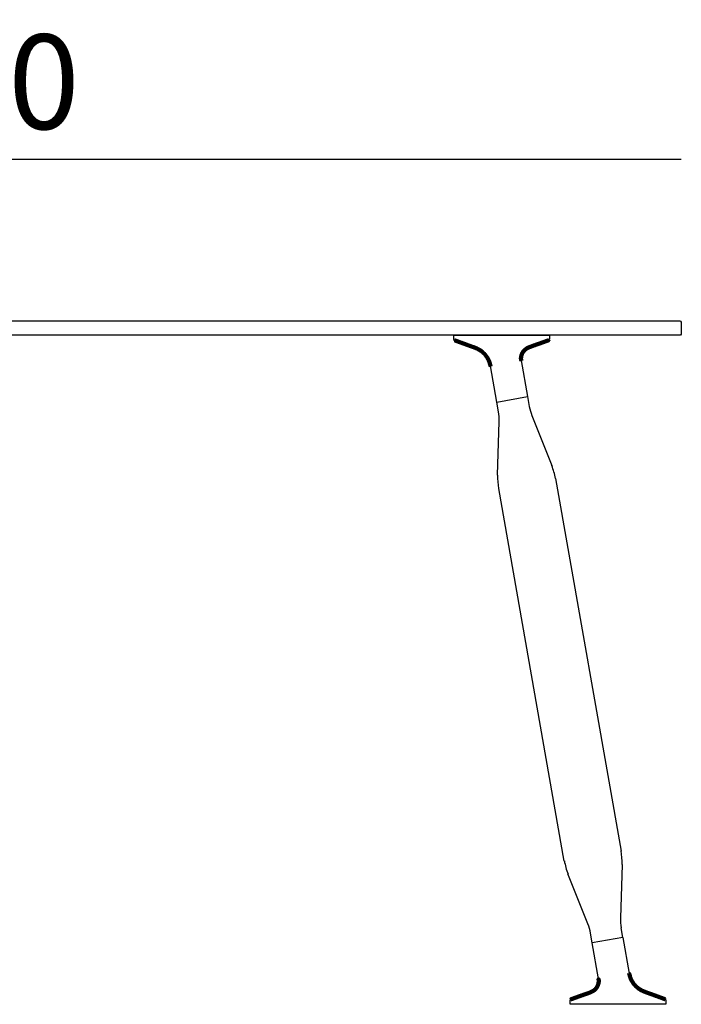
# Model space of a CAD drawing. Extents: x 17924 to 18254, y -6186 to -5875.
# Drawn here: x 18184 to 18254, y -6004 to -5900 of the extents above; entities that cross this region are included whole.
import ezdxf

# ---------------------------------------------------------------- set-up
doc = ezdxf.new("R2010")
doc.units = 0
doc.header["$LTSCALE"] = 0.1
doc.header["$MEASUREMENT"] = 0
doc.header["$PDMODE"] = 2
doc.header["$PDSIZE"] = 0.05
doc.layers.add('QUOTE', color=7, linetype='Continuous')
doc.styles.add('glas', font='txt')
doc.styles.add('SIMPLEX', font='simplex', dxfattribs={"width": 0.8, "height": 10})
doc.dimstyles.new('GLAS', dxfattribs={"dimtxt": 10, "dimasz": 10, "dimexe": 0.18, "dimexo": 0.0625, "dimgap": 3, "dimtad": 1, "dimtih": 1, "dimtoh": 1, "dimdec": 0, "dimzin": 0, "dimdsep": 46, "dimtxsty": 'SIMPLEX', "dimblk": 'NONE', "dimcen": 0, "dimse1": 1, "dimse2": 1, "dimadec": 0, "dimazin": 0, "dimtfac": 1, "dimtdec": 0, "dimtofl": 0, "dimtmove": 0, "dimatfit": 3, "dimldrblk": 'NONE', "dimfxl": 1, "dimtolj": 1, "dimtzin": 0, "dimarcsym": 0})

# ---------------------------------------------------------------- blocks, each defined once
blk = doc.blocks.new('*D27')
at = {"layer": 'DEFPOINTS', "color": 0, "lineweight": 100, "transparency": 16777216}
for p in [(18254.1, -5915.07), (18114.1, -5932.61), (18254.1, -5932.96)]:
    blk.add_point(p, dxfattribs=at)
at = {"layer": 'QUOTE', "color": 0, "lineweight": -2, "transparency": 16777216}
blk.add_line((18114.1, -5915.07), (18254.1, -5915.07), dxfattribs=at)
at = {"layer": 'QUOTE', "color": 0, "transparency": 16777216, "insert": (18179.1, -5906.9), "char_height": 10, "attachment_point": 5, "style": 'glas'}
blk.add_mtext('\\A1;140', dxfattribs=at)
blk = doc.blocks.new('_None')

msp = doc.modelspace()

# ---------------------------------------------------------------- linework, layer by layer
at = {"lineweight": -3}
for p, q in [((18254, -5932.21), (18114.2, -5932.21)), ((18254, -5932.21), (18254.1, -5932.31)), ((18254.1, -5932.31), (18254.1, -5933.61)), ((18254, -5933.71), (18114.2, -5933.71)), ((18254.1, -5933.61), (18254, -5933.71))]:
    msp.add_line(p, q, dxfattribs=at)
at = {"linetype": 'Continuous', "lineweight": -3}
for p, q in [((18230.05, -5934.15), (18230.05, -5933.71)), ((18230.05, -5933.71), (18240.15, -5933.71)), ((18240.15, -5933.71), (18240.15, -5934.14)), ((18230.12, -5934.25), (18230.15, -5934.26)), ((18240.09, -5934.23), (18240.05, -5934.24)), ((18237.16, -5936.39), (18237.83, -5940.19)), ((18234.58, -5940.77), (18233.91, -5936.96)), ((18234.58, -5940.77), (18237.83, -5940.19)), ((18234.77, -5941.8), (18234.58, -5940.77)), ((18237.83, -5940.19), (18238.01, -5941.23)), ((18234.67, -5948.5), (18234.84, -5942.82)), ((18238.29, -5942.21), (18240.39, -5947.49)), ((18240.78, -5948.86), (18247.73, -5988.26)), ((18241.72, -5989.32), (18234.78, -5949.92)), ((18247.83, -5989.68), (18247.67, -5995.36)), ((18244.21, -5995.97), (18242.11, -5990.69)), ((18244.67, -5997.98), (18244.49, -5996.95)), ((18247.92, -5997.41), (18247.74, -5996.38)), ((18247.92, -5997.41), (18244.67, -5997.98)), ((18245.34, -6001.79), (18244.67, -5997.98)), ((18247.92, -5997.41), (18248.59, -6001.22)), ((18242.35, -6004.47), (18242.35, -6004.04)), ((18252.45, -6004.47), (18242.35, -6004.47)), ((18242.42, -6003.95), (18242.45, -6003.94)), ((18252.38, -6003.93), (18252.35, -6003.92)), ((18252.45, -6004.03), (18252.45, -6004.47))]:
    msp.add_line(p, q, dxfattribs=at)
at = {"lineweight": 100}
for points in [[(18230.15, -5934.26), (18230.16, -5934.26), (18230.18, -5934.27), (18230.19, -5934.27), (18230.2, -5934.28), (18230.21, -5934.28), (18230.22, -5934.29), (18230.24, -5934.29), (18230.25, -5934.29), (18230.26, -5934.3), (18230.27, -5934.3), (18230.28, -5934.31), (18230.3, -5934.31), (18230.31, -5934.32), (18230.32, -5934.32), (18230.33, -5934.33), (18230.34, -5934.33), (18230.36, -5934.33), (18230.37, -5934.34), (18230.38, -5934.34), (18230.39, -5934.35), (18230.41, -5934.35), (18230.42, -5934.36), (18230.43, -5934.36), (18230.44, -5934.36), (18230.45, -5934.37), (18230.47, -5934.37), (18230.48, -5934.38), (18230.49, -5934.38), (18230.5, -5934.39), (18230.51, -5934.39), (18230.53, -5934.4), (18230.54, -5934.4), (18230.55, -5934.4), (18230.56, -5934.41), (18230.57, -5934.41), (18230.59, -5934.42), (18230.6, -5934.42), (18230.61, -5934.43), (18230.62, -5934.43), (18230.63, -5934.43), (18230.65, -5934.44), (18230.66, -5934.44), (18230.67, -5934.45), (18230.68, -5934.45), (18230.69, -5934.46), (18230.71, -5934.46), (18230.72, -5934.47), (18230.73, -5934.47), (18230.74, -5934.47), (18230.75, -5934.48), (18230.77, -5934.48), (18230.78, -5934.49), (18230.79, -5934.49), (18230.8, -5934.5), (18230.81, -5934.5), (18230.83, -5934.51), (18230.84, -5934.51), (18230.85, -5934.51), (18230.86, -5934.52), (18230.87, -5934.52), (18230.89, -5934.53), (18230.9, -5934.53), (18230.91, -5934.54), (18230.92, -5934.54), (18230.94, -5934.54), (18230.95, -5934.55), (18230.96, -5934.55), (18230.97, -5934.56), (18230.98, -5934.56), (18231, -5934.57), (18231.01, -5934.57), (18231.02, -5934.58), (18231.03, -5934.58), (18231.04, -5934.58), (18231.06, -5934.59), (18231.07, -5934.59), (18231.08, -5934.6), (18231.09, -5934.6), (18231.1, -5934.61), (18231.12, -5934.61), (18231.13, -5934.61), (18231.14, -5934.62), (18231.15, -5934.62), (18231.16, -5934.63), (18231.18, -5934.63), (18231.19, -5934.64), (18231.2, -5934.64), (18231.21, -5934.65), (18231.22, -5934.65), (18231.24, -5934.65), (18231.25, -5934.66), (18231.26, -5934.66), (18231.27, -5934.67), (18231.28, -5934.67), (18231.3, -5934.68), (18231.31, -5934.68), (18231.32, -5934.68), (18231.33, -5934.69), (18231.34, -5934.69), (18231.36, -5934.7), (18231.37, -5934.7), (18231.38, -5934.71), (18231.39, -5934.71), (18231.4, -5934.72), (18231.42, -5934.72), (18231.43, -5934.72), (18231.44, -5934.73), (18231.45, -5934.73), (18231.47, -5934.74), (18231.48, -5934.74), (18231.49, -5934.75), (18231.5, -5934.75), (18231.51, -5934.75), (18231.53, -5934.76), (18231.54, -5934.76), (18231.55, -5934.77), (18231.56, -5934.77), (18231.57, -5934.78), (18231.59, -5934.78), (18231.6, -5934.79), (18231.61, -5934.79), (18231.62, -5934.79), (18231.63, -5934.8), (18231.65, -5934.8), (18231.66, -5934.81), (18231.67, -5934.81), (18231.68, -5934.82), (18231.69, -5934.82), (18231.71, -5934.82), (18231.72, -5934.83), (18231.73, -5934.83), (18231.74, -5934.84), (18231.75, -5934.84), (18231.77, -5934.85), (18231.78, -5934.85), (18231.79, -5934.85), (18231.8, -5934.86), (18231.81, -5934.86), (18231.83, -5934.87), (18231.84, -5934.87), (18231.85, -5934.88), (18231.86, -5934.88), (18231.87, -5934.89), (18231.89, -5934.89), (18231.9, -5934.89), (18231.91, -5934.9), (18231.92, -5934.9), (18231.94, -5934.91), (18231.95, -5934.91), (18231.96, -5934.92), (18231.97, -5934.92), (18231.98, -5934.92), (18232, -5934.93), (18232.01, -5934.93), (18232.02, -5934.94), (18232.03, -5934.94), (18232.04, -5934.95), (18232.06, -5934.95), (18232.07, -5934.96), (18232.08, -5934.96), (18232.09, -5934.96), (18232.1, -5934.97), (18232.12, -5934.97), (18232.13, -5934.98), (18232.14, -5934.98), (18232.15, -5934.99), (18232.16, -5934.99), (18232.18, -5935), (18232.19, -5935), (18232.2, -5935), (18232.21, -5935.01), (18232.22, -5935.01), (18232.24, -5935.02), (18232.25, -5935.02), (18232.26, -5935.03), (18232.27, -5935.03), (18232.28, -5935.04), (18232.3, -5935.04), (18232.31, -5935.05), (18232.32, -5935.05), (18232.33, -5935.05), (18232.34, -5935.06), (18232.36, -5935.06), (18232.37, -5935.07), (18232.38, -5935.07), (18232.39, -5935.08), (18232.4, -5935.08), (18232.42, -5935.09), (18232.43, -5935.09), (18232.44, -5935.1), (18232.45, -5935.1), (18232.46, -5935.11), (18232.47, -5935.11), (18232.49, -5935.12), (18232.5, -5935.12), (18232.51, -5935.13), (18232.52, -5935.13), (18232.53, -5935.14), (18232.54, -5935.15), (18232.56, -5935.15), (18232.57, -5935.16), (18232.58, -5935.16), (18232.59, -5935.17), (18232.6, -5935.17), (18232.61, -5935.18), (18232.62, -5935.19), (18232.64, -5935.19), (18232.65, -5935.2), (18232.66, -5935.2), (18232.67, -5935.21), (18232.68, -5935.22), (18232.69, -5935.22), (18232.7, -5935.23), (18232.71, -5935.24), (18232.72, -5935.24), (18232.74, -5935.25), (18232.75, -5935.26), (18232.76, -5935.26), (18232.77, -5935.27), (18232.78, -5935.28), (18232.79, -5935.28), (18232.8, -5935.29), (18232.81, -5935.3), (18232.82, -5935.3), (18232.83, -5935.31), (18232.84, -5935.32), (18232.85, -5935.33), (18232.87, -5935.33), (18232.88, -5935.34), (18232.89, -5935.35), (18232.9, -5935.35), (18232.91, -5935.36), (18232.92, -5935.37), (18232.93, -5935.38), (18232.94, -5935.39), (18232.95, -5935.39), (18232.96, -5935.4), (18232.97, -5935.41), (18232.98, -5935.42), (18232.99, -5935.42), (18233, -5935.43), (18233.01, -5935.44), (18233.02, -5935.45), (18233.03, -5935.46), (18233.04, -5935.46), (18233.05, -5935.47), (18233.06, -5935.48), (18233.07, -5935.49), (18233.08, -5935.5), (18233.09, -5935.51), (18233.1, -5935.51), (18233.11, -5935.52), (18233.12, -5935.53), (18233.13, -5935.54), (18233.14, -5935.55), (18233.15, -5935.56), (18233.15, -5935.57), (18233.16, -5935.57), (18233.17, -5935.58), (18233.18, -5935.59), (18233.19, -5935.6), (18233.2, -5935.61), (18233.21, -5935.62), (18233.22, -5935.63), (18233.23, -5935.64), (18233.24, -5935.65), (18233.25, -5935.66), (18233.25, -5935.67), (18233.26, -5935.67), (18233.27, -5935.68), (18233.28, -5935.69), (18233.29, -5935.7), (18233.3, -5935.71), (18233.31, -5935.72), (18233.32, -5935.73), (18233.32, -5935.74), (18233.33, -5935.75), (18233.34, -5935.76), (18233.35, -5935.77), (18233.36, -5935.78), (18233.37, -5935.79), (18233.37, -5935.8), (18233.38, -5935.81), (18233.39, -5935.82), (18233.4, -5935.83), (18233.41, -5935.84), (18233.41, -5935.85), (18233.42, -5935.86), (18233.43, -5935.87), (18233.44, -5935.88), (18233.45, -5935.89), (18233.45, -5935.9), (18233.46, -5935.91), (18233.47, -5935.92), (18233.48, -5935.93), (18233.48, -5935.94), (18233.49, -5935.95), (18233.5, -5935.96), (18233.51, -5935.97), (18233.51, -5935.98), (18233.52, -5935.99), (18233.53, -5936.01), (18233.53, -5936.02), (18233.54, -5936.03), (18233.55, -5936.04), (18233.56, -5936.05), (18233.56, -5936.06), (18233.57, -5936.07), (18233.58, -5936.08), (18233.58, -5936.09), (18233.59, -5936.1), (18233.6, -5936.11), (18233.6, -5936.12), (18233.61, -5936.14), (18233.62, -5936.15), (18233.62, -5936.16), (18233.63, -5936.17), (18233.63, -5936.18), (18233.64, -5936.19), (18233.65, -5936.2), (18233.65, -5936.21), (18233.66, -5936.23), (18233.67, -5936.24), (18233.67, -5936.25), (18233.68, -5936.26), (18233.68, -5936.27), (18233.69, -5936.28), (18233.69, -5936.29), (18233.7, -5936.31), (18233.71, -5936.32), (18233.71, -5936.33), (18233.72, -5936.34), (18233.72, -5936.35), (18233.73, -5936.36), (18233.73, -5936.38), (18233.74, -5936.39), (18233.74, -5936.4), (18233.75, -5936.41), (18233.75, -5936.42), (18233.76, -5936.43), (18233.76, -5936.45), (18233.77, -5936.46), (18233.77, -5936.47), (18233.78, -5936.48), (18233.78, -5936.49), (18233.79, -5936.51), (18233.79, -5936.52), (18233.79, -5936.53), (18233.8, -5936.54), (18233.8, -5936.55), (18233.81, -5936.57), (18233.81, -5936.58), (18233.81, -5936.59), (18233.82, -5936.6), (18233.82, -5936.62), (18233.83, -5936.63), (18233.83, -5936.64), (18233.83, -5936.65), (18233.84, -5936.66), (18233.84, -5936.68), (18233.84, -5936.69), (18233.85, -5936.7), (18233.85, -5936.71), (18233.85, -5936.73), (18233.86, -5936.74), (18233.86, -5936.75), (18233.86, -5936.76), (18233.87, -5936.78), (18233.87, -5936.79), (18233.87, -5936.8), (18233.88, -5936.81), (18233.88, -5936.83), (18233.88, -5936.84), (18233.89, -5936.85), (18233.89, -5936.86), (18233.89, -5936.88), (18233.89, -5936.89), (18233.9, -5936.9), (18233.9, -5936.91), (18233.9, -5936.93), (18233.91, -5936.94), (18233.91, -5936.95), (18233.91, -5936.96)], [(18237.16, -5936.39), (18237.16, -5936.38), (18237.16, -5936.37), (18237.16, -5936.36), (18237.16, -5936.36), (18237.16, -5936.35), (18237.16, -5936.34), (18237.15, -5936.33), (18237.15, -5936.32), (18237.15, -5936.31), (18237.15, -5936.3), (18237.15, -5936.29), (18237.15, -5936.28), (18237.15, -5936.28), (18237.15, -5936.27), (18237.15, -5936.26), (18237.15, -5936.25), (18237.15, -5936.24), (18237.15, -5936.23), (18237.14, -5936.22), (18237.14, -5936.21), (18237.14, -5936.2), (18237.14, -5936.2), (18237.14, -5936.19), (18237.14, -5936.18), (18237.14, -5936.17), (18237.14, -5936.16), (18237.14, -5936.15), (18237.14, -5936.14), (18237.14, -5936.13), (18237.14, -5936.13), (18237.14, -5936.12), (18237.14, -5936.11), (18237.14, -5936.1), (18237.15, -5936.09), (18237.15, -5936.08), (18237.15, -5936.07), (18237.15, -5936.06), (18237.15, -5936.05), (18237.15, -5936.05), (18237.15, -5936.04), (18237.15, -5936.03), (18237.15, -5936.02), (18237.15, -5936.01), (18237.15, -5936), (18237.16, -5935.99), (18237.16, -5935.98), (18237.16, -5935.98), (18237.16, -5935.97), (18237.16, -5935.96), (18237.16, -5935.95), (18237.17, -5935.94), (18237.17, -5935.93), (18237.17, -5935.92), (18237.17, -5935.91), (18237.17, -5935.91), (18237.17, -5935.9), (18237.18, -5935.89), (18237.18, -5935.88), (18237.18, -5935.87), (18237.18, -5935.86), (18237.18, -5935.85), (18237.19, -5935.85), (18237.19, -5935.84), (18237.19, -5935.83), (18237.19, -5935.82), (18237.2, -5935.81), (18237.2, -5935.8), (18237.2, -5935.79), (18237.21, -5935.79), (18237.21, -5935.78), (18237.21, -5935.77), (18237.21, -5935.76), (18237.22, -5935.75), (18237.22, -5935.74), (18237.22, -5935.74), (18237.23, -5935.73), (18237.23, -5935.72), (18237.23, -5935.71), (18237.24, -5935.7), (18237.24, -5935.69), (18237.24, -5935.69), (18237.25, -5935.68), (18237.25, -5935.67), (18237.25, -5935.66), (18237.26, -5935.65), (18237.26, -5935.65), (18237.26, -5935.64), (18237.27, -5935.63), (18237.27, -5935.62), (18237.28, -5935.61), (18237.28, -5935.61), (18237.28, -5935.6), (18237.29, -5935.59), (18237.29, -5935.58), (18237.3, -5935.57), (18237.3, -5935.57), (18237.31, -5935.56), (18237.31, -5935.55), (18237.31, -5935.54), (18237.32, -5935.54), (18237.32, -5935.53), (18237.33, -5935.52), (18237.33, -5935.51), (18237.34, -5935.51), (18237.34, -5935.5), (18237.35, -5935.49), (18237.35, -5935.48), (18237.36, -5935.48), (18237.36, -5935.47), (18237.37, -5935.46), (18237.37, -5935.45), (18237.38, -5935.45), (18237.38, -5935.44), (18237.39, -5935.43), (18237.39, -5935.43), (18237.4, -5935.42), (18237.4, -5935.41), (18237.41, -5935.4), (18237.41, -5935.4), (18237.42, -5935.39), (18237.43, -5935.38), (18237.43, -5935.38), (18237.44, -5935.37), (18237.44, -5935.36), (18237.45, -5935.36), (18237.45, -5935.35), (18237.46, -5935.34), (18237.47, -5935.34), (18237.47, -5935.33), (18237.48, -5935.32), (18237.48, -5935.32), (18237.49, -5935.31), (18237.5, -5935.3), (18237.5, -5935.3), (18237.51, -5935.29), (18237.52, -5935.29), (18237.52, -5935.28), (18237.53, -5935.27), (18237.53, -5935.27), (18237.54, -5935.26), (18237.55, -5935.25), (18237.55, -5935.25), (18237.56, -5935.24), (18237.57, -5935.24), (18237.57, -5935.23), (18237.58, -5935.23), (18237.59, -5935.22), (18237.59, -5935.21), (18237.6, -5935.21), (18237.61, -5935.2), (18237.62, -5935.2), (18237.62, -5935.19), (18237.63, -5935.19), (18237.64, -5935.18), (18237.64, -5935.18), (18237.65, -5935.17), (18237.66, -5935.16), (18237.67, -5935.16), (18237.67, -5935.15), (18237.68, -5935.15), (18237.69, -5935.14), (18237.69, -5935.14), (18237.7, -5935.13), (18237.71, -5935.13), (18237.72, -5935.12), (18237.72, -5935.12), (18237.73, -5935.12), (18237.74, -5935.11), (18237.75, -5935.11), (18237.75, -5935.1), (18237.76, -5935.1), (18237.77, -5935.09), (18237.78, -5935.09), (18237.79, -5935.08), (18237.79, -5935.08), (18237.8, -5935.08), (18237.81, -5935.07), (18237.82, -5935.07), (18237.82, -5935.06), (18237.83, -5935.06), (18237.84, -5935.06), (18237.85, -5935.05), (18237.86, -5935.05), (18237.86, -5935.04), (18237.87, -5935.04), (18237.88, -5935.04), (18237.89, -5935.03), (18237.9, -5935.03), (18237.9, -5935.03), (18237.91, -5935.02), (18237.92, -5935.02), (18237.93, -5935.01), (18237.94, -5935.01), (18237.95, -5935.01), (18237.95, -5935), (18237.96, -5935), (18237.97, -5935), (18237.98, -5934.99), (18237.99, -5934.99), (18237.99, -5934.99), (18238, -5934.98), (18238.01, -5934.98), (18238.02, -5934.98), (18238.03, -5934.97), (18238.03, -5934.97), (18238.04, -5934.97), (18238.05, -5934.96), (18238.06, -5934.96), (18238.07, -5934.96), (18238.08, -5934.95), (18238.08, -5934.95), (18238.09, -5934.95), (18238.1, -5934.94), (18238.11, -5934.94), (18238.12, -5934.94), (18238.13, -5934.93), (18238.13, -5934.93), (18238.14, -5934.93), (18238.15, -5934.92), (18238.16, -5934.92), (18238.17, -5934.92), (18238.17, -5934.91), (18238.18, -5934.91), (18238.19, -5934.91), (18238.2, -5934.9), (18238.21, -5934.9), (18238.22, -5934.9), (18238.22, -5934.89), (18238.23, -5934.89), (18238.24, -5934.89), (18238.25, -5934.88), (18238.26, -5934.88), (18238.27, -5934.88), (18238.27, -5934.87), (18238.28, -5934.87), (18238.29, -5934.87), (18238.3, -5934.87), (18238.31, -5934.86), (18238.32, -5934.86), (18238.32, -5934.86), (18238.33, -5934.85), (18238.34, -5934.85), (18238.35, -5934.85), (18238.36, -5934.84), (18238.37, -5934.84), (18238.37, -5934.84), (18238.38, -5934.84), (18238.39, -5934.83), (18238.4, -5934.83), (18238.41, -5934.83), (18238.42, -5934.82), (18238.42, -5934.82), (18238.43, -5934.82), (18238.44, -5934.81), (18238.45, -5934.81), (18238.46, -5934.81), (18238.47, -5934.81), (18238.47, -5934.8), (18238.48, -5934.8), (18238.49, -5934.8), (18238.5, -5934.79), (18238.51, -5934.79), (18238.52, -5934.79), (18238.52, -5934.79), (18238.53, -5934.78), (18238.54, -5934.78), (18238.55, -5934.78), (18238.56, -5934.77), (18238.57, -5934.77), (18238.58, -5934.77), (18238.58, -5934.77), (18238.59, -5934.76), (18238.6, -5934.76), (18238.61, -5934.76), (18238.62, -5934.75), (18238.63, -5934.75), (18238.63, -5934.75), (18238.64, -5934.75), (18238.65, -5934.74), (18238.66, -5934.74), (18238.67, -5934.74), (18238.68, -5934.73), (18238.68, -5934.73), (18238.69, -5934.73), (18238.7, -5934.73), (18238.71, -5934.72), (18238.72, -5934.72), (18238.73, -5934.72), (18238.73, -5934.71), (18238.74, -5934.71), (18238.75, -5934.71), (18238.76, -5934.7), (18238.77, -5934.7), (18238.78, -5934.7), (18238.78, -5934.7), (18238.79, -5934.69), (18238.8, -5934.69), (18238.81, -5934.69), (18238.82, -5934.68), (18238.83, -5934.68), (18238.84, -5934.68), (18238.84, -5934.68), (18238.85, -5934.67), (18238.86, -5934.67), (18238.87, -5934.67), (18238.88, -5934.66), (18238.89, -5934.66), (18238.89, -5934.66), (18238.9, -5934.66), (18238.91, -5934.65), (18238.92, -5934.65), (18238.93, -5934.65), (18238.94, -5934.64), (18238.94, -5934.64), (18238.95, -5934.64), (18238.96, -5934.64), (18238.97, -5934.63), (18238.98, -5934.63), (18238.99, -5934.63), (18238.99, -5934.62), (18239, -5934.62), (18239.01, -5934.62), (18239.02, -5934.61), (18239.03, -5934.61), (18239.04, -5934.61), (18239.04, -5934.61), (18239.05, -5934.6), (18239.06, -5934.6), (18239.07, -5934.6), (18239.08, -5934.59), (18239.09, -5934.59), (18239.09, -5934.59), (18239.1, -5934.59), (18239.11, -5934.58), (18239.12, -5934.58), (18239.13, -5934.58), (18239.14, -5934.57), (18239.14, -5934.57), (18239.15, -5934.57), (18239.16, -5934.56), (18239.17, -5934.56), (18239.18, -5934.56), (18239.19, -5934.56), (18239.19, -5934.55), (18239.2, -5934.55), (18239.21, -5934.55), (18239.22, -5934.54), (18239.23, -5934.54), (18239.24, -5934.54), (18239.24, -5934.53), (18239.25, -5934.53), (18239.26, -5934.53), (18239.27, -5934.53), (18239.28, -5934.52), (18239.29, -5934.52), (18239.3, -5934.52), (18239.3, -5934.51), (18239.31, -5934.51), (18239.32, -5934.51), (18239.33, -5934.51), (18239.34, -5934.5), (18239.35, -5934.5), (18239.35, -5934.5), (18239.36, -5934.49), (18239.37, -5934.49), (18239.38, -5934.49), (18239.39, -5934.48), (18239.4, -5934.48), (18239.4, -5934.48), (18239.41, -5934.48), (18239.42, -5934.47), (18239.43, -5934.47), (18239.44, -5934.47), (18239.45, -5934.46), (18239.45, -5934.46), (18239.46, -5934.46), (18239.47, -5934.45), (18239.48, -5934.45), (18239.49, -5934.45), (18239.5, -5934.45), (18239.5, -5934.44), (18239.51, -5934.44), (18239.52, -5934.44), (18239.53, -5934.43), (18239.54, -5934.43), (18239.55, -5934.43), (18239.55, -5934.42), (18239.56, -5934.42), (18239.57, -5934.42), (18239.58, -5934.42), (18239.59, -5934.41), (18239.6, -5934.41), (18239.6, -5934.41), (18239.61, -5934.4), (18239.62, -5934.4), (18239.63, -5934.4), (18239.64, -5934.39), (18239.65, -5934.39), (18239.65, -5934.39), (18239.66, -5934.38), (18239.67, -5934.38), (18239.68, -5934.38), (18239.69, -5934.38), (18239.7, -5934.37), (18239.7, -5934.37), (18239.71, -5934.37), (18239.72, -5934.36), (18239.73, -5934.36), (18239.74, -5934.36), (18239.75, -5934.35), (18239.75, -5934.35), (18239.76, -5934.35), (18239.77, -5934.35), (18239.78, -5934.34), (18239.79, -5934.34), (18239.8, -5934.34), (18239.8, -5934.33), (18239.81, -5934.33), (18239.82, -5934.33), (18239.83, -5934.32), (18239.84, -5934.32), (18239.85, -5934.32), (18239.85, -5934.32), (18239.86, -5934.31), (18239.87, -5934.31), (18239.88, -5934.31), (18239.89, -5934.3), (18239.9, -5934.3), (18239.9, -5934.3), (18239.91, -5934.29), (18239.92, -5934.29), (18239.93, -5934.29), (18239.94, -5934.28), (18239.95, -5934.28), (18239.95, -5934.28), (18239.96, -5934.28), (18239.97, -5934.27), (18239.98, -5934.27), (18239.99, -5934.27), (18240, -5934.26), (18240, -5934.26), (18240.01, -5934.26), (18240.02, -5934.25), (18240.03, -5934.25), (18240.04, -5934.25), (18240.05, -5934.25), (18240.05, -5934.24)], [(18252.35, -6003.92), (18252.34, -6003.92), (18252.33, -6003.91), (18252.32, -6003.91), (18252.3, -6003.9), (18252.29, -6003.9), (18252.28, -6003.89), (18252.27, -6003.89), (18252.26, -6003.88), (18252.24, -6003.88), (18252.23, -6003.88), (18252.22, -6003.87), (18252.21, -6003.87), (18252.2, -6003.86), (18252.18, -6003.86), (18252.17, -6003.85), (18252.16, -6003.85), (18252.15, -6003.85), (18252.14, -6003.84), (18252.12, -6003.84), (18252.11, -6003.83), (18252.1, -6003.83), (18252.09, -6003.82), (18252.08, -6003.82), (18252.06, -6003.81), (18252.05, -6003.81), (18252.04, -6003.81), (18252.03, -6003.8), (18252.01, -6003.8), (18252, -6003.79), (18251.99, -6003.79), (18251.98, -6003.78), (18251.97, -6003.78), (18251.95, -6003.77), (18251.94, -6003.77), (18251.93, -6003.77), (18251.92, -6003.76), (18251.91, -6003.76), (18251.89, -6003.75), (18251.88, -6003.75), (18251.87, -6003.74), (18251.86, -6003.74), (18251.85, -6003.74), (18251.83, -6003.73), (18251.82, -6003.73), (18251.81, -6003.72), (18251.8, -6003.72), (18251.79, -6003.71), (18251.77, -6003.71), (18251.76, -6003.7), (18251.75, -6003.7), (18251.74, -6003.7), (18251.73, -6003.69), (18251.71, -6003.69), (18251.7, -6003.68), (18251.69, -6003.68), (18251.68, -6003.67), (18251.67, -6003.67), (18251.65, -6003.67), (18251.64, -6003.66), (18251.63, -6003.66), (18251.62, -6003.65), (18251.61, -6003.65), (18251.59, -6003.64), (18251.58, -6003.64), (18251.57, -6003.63), (18251.56, -6003.63), (18251.55, -6003.63), (18251.53, -6003.62), (18251.52, -6003.62), (18251.51, -6003.61), (18251.5, -6003.61), (18251.48, -6003.6), (18251.47, -6003.6), (18251.46, -6003.59), (18251.45, -6003.59), (18251.44, -6003.59), (18251.42, -6003.58), (18251.41, -6003.58), (18251.4, -6003.57), (18251.39, -6003.57), (18251.38, -6003.56), (18251.36, -6003.56), (18251.35, -6003.56), (18251.34, -6003.55), (18251.33, -6003.55), (18251.32, -6003.54), (18251.3, -6003.54), (18251.29, -6003.53), (18251.28, -6003.53), (18251.27, -6003.52), (18251.26, -6003.52), (18251.24, -6003.52), (18251.23, -6003.51), (18251.22, -6003.51), (18251.21, -6003.5), (18251.2, -6003.5), (18251.18, -6003.49), (18251.17, -6003.49), (18251.16, -6003.49), (18251.15, -6003.48), (18251.14, -6003.48), (18251.12, -6003.47), (18251.11, -6003.47), (18251.1, -6003.46), (18251.09, -6003.46), (18251.08, -6003.45), (18251.06, -6003.45), (18251.05, -6003.45), (18251.04, -6003.44), (18251.03, -6003.44), (18251.02, -6003.43), (18251, -6003.43), (18250.99, -6003.42), (18250.98, -6003.42), (18250.97, -6003.42), (18250.95, -6003.41), (18250.94, -6003.41), (18250.93, -6003.4), (18250.92, -6003.4), (18250.91, -6003.39), (18250.89, -6003.39), (18250.88, -6003.39), (18250.87, -6003.38), (18250.86, -6003.38), (18250.85, -6003.37), (18250.83, -6003.37), (18250.82, -6003.36), (18250.81, -6003.36), (18250.8, -6003.35), (18250.79, -6003.35), (18250.77, -6003.35), (18250.76, -6003.34), (18250.75, -6003.34), (18250.74, -6003.33), (18250.73, -6003.33), (18250.71, -6003.32), (18250.7, -6003.32), (18250.69, -6003.32), (18250.68, -6003.31), (18250.67, -6003.31), (18250.65, -6003.3), (18250.64, -6003.3), (18250.63, -6003.29), (18250.62, -6003.29), (18250.61, -6003.29), (18250.59, -6003.28), (18250.58, -6003.28), (18250.57, -6003.27), (18250.56, -6003.27), (18250.55, -6003.26), (18250.53, -6003.26), (18250.52, -6003.25), (18250.51, -6003.25), (18250.5, -6003.25), (18250.48, -6003.24), (18250.47, -6003.24), (18250.46, -6003.23), (18250.45, -6003.23), (18250.44, -6003.22), (18250.42, -6003.22), (18250.41, -6003.21), (18250.4, -6003.21), (18250.39, -6003.21), (18250.38, -6003.2), (18250.36, -6003.2), (18250.35, -6003.19), (18250.34, -6003.19), (18250.33, -6003.18), (18250.32, -6003.18), (18250.3, -6003.17), (18250.29, -6003.17), (18250.28, -6003.17), (18250.27, -6003.16), (18250.26, -6003.16), (18250.24, -6003.15), (18250.23, -6003.15), (18250.22, -6003.14), (18250.21, -6003.14), (18250.2, -6003.13), (18250.18, -6003.13), (18250.17, -6003.12), (18250.16, -6003.12), (18250.15, -6003.11), (18250.14, -6003.11), (18250.12, -6003.11), (18250.11, -6003.1), (18250.1, -6003.1), (18250.09, -6003.09), (18250.08, -6003.09), (18250.07, -6003.08), (18250.05, -6003.08), (18250.04, -6003.07), (18250.03, -6003.07), (18250.02, -6003.06), (18250.01, -6003.05), (18250, -6003.05), (18249.98, -6003.04), (18249.97, -6003.04), (18249.96, -6003.03), (18249.95, -6003.03), (18249.94, -6003.02), (18249.93, -6003.02), (18249.91, -6003.01), (18249.9, -6003.01), (18249.89, -6003), (18249.88, -6002.99), (18249.87, -6002.99), (18249.86, -6002.98), (18249.85, -6002.98), (18249.84, -6002.97), (18249.82, -6002.96), (18249.81, -6002.96), (18249.8, -6002.95), (18249.79, -6002.94), (18249.78, -6002.94), (18249.77, -6002.93), (18249.76, -6002.92), (18249.75, -6002.92), (18249.74, -6002.91), (18249.72, -6002.9), (18249.71, -6002.9), (18249.7, -6002.89), (18249.69, -6002.88), (18249.68, -6002.88), (18249.67, -6002.87), (18249.66, -6002.86), (18249.65, -6002.85), (18249.64, -6002.85), (18249.63, -6002.84), (18249.62, -6002.83), (18249.61, -6002.82), (18249.6, -6002.82), (18249.59, -6002.81), (18249.58, -6002.8), (18249.57, -6002.79), (18249.56, -6002.79), (18249.55, -6002.78), (18249.54, -6002.77), (18249.53, -6002.76), (18249.52, -6002.75), (18249.51, -6002.75), (18249.5, -6002.74), (18249.49, -6002.73), (18249.48, -6002.72), (18249.47, -6002.71), (18249.46, -6002.71), (18249.45, -6002.7), (18249.44, -6002.69), (18249.43, -6002.68), (18249.42, -6002.67), (18249.41, -6002.66), (18249.4, -6002.66), (18249.39, -6002.65), (18249.38, -6002.64), (18249.37, -6002.63), (18249.36, -6002.62), (18249.35, -6002.61), (18249.34, -6002.6), (18249.33, -6002.6), (18249.32, -6002.59), (18249.31, -6002.58), (18249.3, -6002.57), (18249.29, -6002.56), (18249.29, -6002.55), (18249.28, -6002.54), (18249.27, -6002.53), (18249.26, -6002.52), (18249.25, -6002.51), (18249.24, -6002.5), (18249.23, -6002.5), (18249.22, -6002.49), (18249.21, -6002.48), (18249.21, -6002.47), (18249.2, -6002.46), (18249.19, -6002.45), (18249.18, -6002.44), (18249.17, -6002.43), (18249.16, -6002.42), (18249.15, -6002.41), (18249.15, -6002.4), (18249.14, -6002.39), (18249.13, -6002.38), (18249.12, -6002.37), (18249.11, -6002.36), (18249.11, -6002.35), (18249.1, -6002.34), (18249.09, -6002.33), (18249.08, -6002.32), (18249.07, -6002.31), (18249.07, -6002.3), (18249.06, -6002.29), (18249.05, -6002.28), (18249.04, -6002.27), (18249.04, -6002.26), (18249.03, -6002.25), (18249.02, -6002.24), (18249.01, -6002.23), (18249.01, -6002.22), (18249, -6002.21), (18248.99, -6002.19), (18248.98, -6002.18), (18248.98, -6002.17), (18248.97, -6002.16), (18248.96, -6002.15), (18248.96, -6002.14), (18248.95, -6002.13), (18248.94, -6002.12), (18248.94, -6002.11), (18248.93, -6002.1), (18248.92, -6002.09), (18248.91, -6002.08), (18248.91, -6002.07), (18248.9, -6002.05), (18248.89, -6002.04), (18248.89, -6002.03), (18248.88, -6002.02), (18248.88, -6002.01), (18248.87, -6002), (18248.86, -6001.99), (18248.86, -6001.98), (18248.85, -6001.96), (18248.84, -6001.95), (18248.84, -6001.94), (18248.83, -6001.93), (18248.83, -6001.92), (18248.82, -6001.91), (18248.82, -6001.9), (18248.81, -6001.88), (18248.8, -6001.87), (18248.8, -6001.86), (18248.79, -6001.85), (18248.79, -6001.84), (18248.78, -6001.83), (18248.78, -6001.82), (18248.77, -6001.8), (18248.77, -6001.79), (18248.76, -6001.78), (18248.76, -6001.77), (18248.75, -6001.76), (18248.75, -6001.74), (18248.74, -6001.73), (18248.74, -6001.72), (18248.73, -6001.71), (18248.73, -6001.7), (18248.72, -6001.68), (18248.72, -6001.67), (18248.71, -6001.66), (18248.71, -6001.65), (18248.71, -6001.64), (18248.7, -6001.62), (18248.7, -6001.61), (18248.69, -6001.6), (18248.69, -6001.59), (18248.69, -6001.58), (18248.68, -6001.56), (18248.68, -6001.55), (18248.67, -6001.54), (18248.67, -6001.53), (18248.67, -6001.51), (18248.66, -6001.5), (18248.66, -6001.49), (18248.66, -6001.48), (18248.65, -6001.46), (18248.65, -6001.45), (18248.65, -6001.44), (18248.64, -6001.43), (18248.64, -6001.42), (18248.64, -6001.4), (18248.63, -6001.39), (18248.63, -6001.38), (18248.63, -6001.37), (18248.62, -6001.35), (18248.62, -6001.34), (18248.62, -6001.33), (18248.62, -6001.32), (18248.61, -6001.3), (18248.61, -6001.29), (18248.61, -6001.28), (18248.6, -6001.27), (18248.6, -6001.25), (18248.6, -6001.24), (18248.6, -6001.23), (18248.59, -6001.22)], [(18245.34, -6001.79), (18245.34, -6001.8), (18245.34, -6001.81), (18245.35, -6001.82), (18245.35, -6001.82), (18245.35, -6001.83), (18245.35, -6001.84), (18245.35, -6001.85), (18245.35, -6001.86), (18245.35, -6001.87), (18245.35, -6001.88), (18245.35, -6001.89), (18245.35, -6001.89), (18245.36, -6001.9), (18245.36, -6001.91), (18245.36, -6001.92), (18245.36, -6001.93), (18245.36, -6001.94), (18245.36, -6001.95), (18245.36, -6001.96), (18245.36, -6001.97), (18245.36, -6001.97), (18245.36, -6001.98), (18245.36, -6001.99), (18245.36, -6002), (18245.36, -6002.01), (18245.36, -6002.02), (18245.36, -6002.03), (18245.36, -6002.04), (18245.36, -6002.04), (18245.36, -6002.05), (18245.36, -6002.06), (18245.36, -6002.07), (18245.36, -6002.08), (18245.36, -6002.09), (18245.36, -6002.1), (18245.36, -6002.11), (18245.36, -6002.12), (18245.36, -6002.12), (18245.36, -6002.13), (18245.35, -6002.14), (18245.35, -6002.15), (18245.35, -6002.16), (18245.35, -6002.17), (18245.35, -6002.18), (18245.35, -6002.19), (18245.35, -6002.19), (18245.35, -6002.2), (18245.34, -6002.21), (18245.34, -6002.22), (18245.34, -6002.23), (18245.34, -6002.24), (18245.34, -6002.25), (18245.34, -6002.26), (18245.33, -6002.26), (18245.33, -6002.27), (18245.33, -6002.28), (18245.33, -6002.29), (18245.33, -6002.3), (18245.32, -6002.31), (18245.32, -6002.32), (18245.32, -6002.33), (18245.32, -6002.33), (18245.31, -6002.34), (18245.31, -6002.35), (18245.31, -6002.36), (18245.31, -6002.37), (18245.3, -6002.38), (18245.3, -6002.38), (18245.3, -6002.39), (18245.3, -6002.4), (18245.29, -6002.41), (18245.29, -6002.42), (18245.29, -6002.43), (18245.28, -6002.44), (18245.28, -6002.44), (18245.28, -6002.45), (18245.28, -6002.46), (18245.27, -6002.47), (18245.27, -6002.48), (18245.27, -6002.48), (18245.26, -6002.49), (18245.26, -6002.5), (18245.25, -6002.51), (18245.25, -6002.52), (18245.25, -6002.53), (18245.24, -6002.53), (18245.24, -6002.54), (18245.24, -6002.55), (18245.23, -6002.56), (18245.23, -6002.57), (18245.22, -6002.57), (18245.22, -6002.58), (18245.22, -6002.59), (18245.21, -6002.6), (18245.21, -6002.6), (18245.2, -6002.61), (18245.2, -6002.62), (18245.19, -6002.63), (18245.19, -6002.64), (18245.19, -6002.64), (18245.18, -6002.65), (18245.18, -6002.66), (18245.17, -6002.67), (18245.17, -6002.67), (18245.16, -6002.68), (18245.16, -6002.69), (18245.15, -6002.7), (18245.15, -6002.7), (18245.14, -6002.71), (18245.14, -6002.72), (18245.13, -6002.73), (18245.13, -6002.73), (18245.12, -6002.74), (18245.12, -6002.75), (18245.11, -6002.75), (18245.11, -6002.76), (18245.1, -6002.77), (18245.1, -6002.77), (18245.09, -6002.78), (18245.08, -6002.79), (18245.08, -6002.8), (18245.07, -6002.8), (18245.07, -6002.81), (18245.06, -6002.82), (18245.06, -6002.82), (18245.05, -6002.83), (18245.04, -6002.84), (18245.04, -6002.84), (18245.03, -6002.85), (18245.03, -6002.86), (18245.02, -6002.86), (18245.01, -6002.87), (18245.01, -6002.87), (18245, -6002.88), (18244.99, -6002.89), (18244.99, -6002.89), (18244.98, -6002.9), (18244.98, -6002.91), (18244.97, -6002.91), (18244.96, -6002.92), (18244.96, -6002.92), (18244.95, -6002.93), (18244.94, -6002.94), (18244.94, -6002.94), (18244.93, -6002.95), (18244.92, -6002.95), (18244.92, -6002.96), (18244.91, -6002.97), (18244.9, -6002.97), (18244.9, -6002.98), (18244.89, -6002.98), (18244.88, -6002.99), (18244.87, -6002.99), (18244.87, -6003), (18244.86, -6003), (18244.85, -6003.01), (18244.85, -6003.01), (18244.84, -6003.02), (18244.83, -6003.02), (18244.82, -6003.03), (18244.82, -6003.03), (18244.81, -6003.04), (18244.8, -6003.04), (18244.8, -6003.05), (18244.79, -6003.05), (18244.78, -6003.06), (18244.77, -6003.06), (18244.77, -6003.07), (18244.76, -6003.07), (18244.75, -6003.08), (18244.74, -6003.08), (18244.73, -6003.09), (18244.73, -6003.09), (18244.72, -6003.09), (18244.71, -6003.1), (18244.7, -6003.1), (18244.7, -6003.11), (18244.69, -6003.11), (18244.68, -6003.11), (18244.67, -6003.12), (18244.66, -6003.12), (18244.66, -6003.13), (18244.65, -6003.13), (18244.64, -6003.13), (18244.63, -6003.14), (18244.62, -6003.14), (18244.62, -6003.15), (18244.61, -6003.15), (18244.6, -6003.15), (18244.59, -6003.16), (18244.58, -6003.16), (18244.58, -6003.16), (18244.57, -6003.17), (18244.56, -6003.17), (18244.55, -6003.17), (18244.54, -6003.18), (18244.53, -6003.18), (18244.53, -6003.19), (18244.52, -6003.19), (18244.51, -6003.19), (18244.5, -6003.2), (18244.49, -6003.2), (18244.49, -6003.2), (18244.48, -6003.21), (18244.47, -6003.21), (18244.46, -6003.21), (18244.45, -6003.22), (18244.44, -6003.22), (18244.44, -6003.22), (18244.43, -6003.23), (18244.42, -6003.23), (18244.41, -6003.23), (18244.4, -6003.24), (18244.4, -6003.24), (18244.39, -6003.24), (18244.38, -6003.25), (18244.37, -6003.25), (18244.36, -6003.25), (18244.35, -6003.26), (18244.35, -6003.26), (18244.34, -6003.26), (18244.33, -6003.27), (18244.32, -6003.27), (18244.31, -6003.27), (18244.3, -6003.28), (18244.3, -6003.28), (18244.29, -6003.28), (18244.28, -6003.29), (18244.27, -6003.29), (18244.26, -6003.29), (18244.26, -6003.29), (18244.25, -6003.3), (18244.24, -6003.3), (18244.23, -6003.3), (18244.22, -6003.31), (18244.21, -6003.31), (18244.21, -6003.31), (18244.2, -6003.32), (18244.19, -6003.32), (18244.18, -6003.32), (18244.17, -6003.33), (18244.16, -6003.33), (18244.16, -6003.33), (18244.15, -6003.33), (18244.14, -6003.34), (18244.13, -6003.34), (18244.12, -6003.34), (18244.11, -6003.35), (18244.11, -6003.35), (18244.1, -6003.35), (18244.09, -6003.36), (18244.08, -6003.36), (18244.07, -6003.36), (18244.06, -6003.36), (18244.05, -6003.37), (18244.05, -6003.37), (18244.04, -6003.37), (18244.03, -6003.38), (18244.02, -6003.38), (18244.01, -6003.38), (18244, -6003.38), (18244, -6003.39), (18243.99, -6003.39), (18243.98, -6003.39), (18243.97, -6003.4), (18243.96, -6003.4), (18243.95, -6003.4), (18243.95, -6003.4), (18243.94, -6003.41), (18243.93, -6003.41), (18243.92, -6003.41), (18243.91, -6003.42), (18243.9, -6003.42), (18243.9, -6003.42), (18243.89, -6003.42), (18243.88, -6003.43), (18243.87, -6003.43), (18243.86, -6003.43), (18243.85, -6003.44), (18243.85, -6003.44), (18243.84, -6003.44), (18243.83, -6003.45), (18243.82, -6003.45), (18243.81, -6003.45), (18243.8, -6003.45), (18243.79, -6003.46), (18243.79, -6003.46), (18243.78, -6003.46), (18243.77, -6003.47), (18243.76, -6003.47), (18243.75, -6003.47), (18243.74, -6003.47), (18243.74, -6003.48), (18243.73, -6003.48), (18243.72, -6003.48), (18243.71, -6003.49), (18243.7, -6003.49), (18243.69, -6003.49), (18243.69, -6003.49), (18243.68, -6003.5), (18243.67, -6003.5), (18243.66, -6003.5), (18243.65, -6003.51), (18243.64, -6003.51), (18243.64, -6003.51), (18243.63, -6003.51), (18243.62, -6003.52), (18243.61, -6003.52), (18243.6, -6003.52), (18243.59, -6003.53), (18243.59, -6003.53), (18243.58, -6003.53), (18243.57, -6003.54), (18243.56, -6003.54), (18243.55, -6003.54), (18243.54, -6003.54), (18243.54, -6003.55), (18243.53, -6003.55), (18243.52, -6003.55), (18243.51, -6003.56), (18243.5, -6003.56), (18243.49, -6003.56), (18243.49, -6003.56), (18243.48, -6003.57), (18243.47, -6003.57), (18243.46, -6003.57), (18243.45, -6003.58), (18243.44, -6003.58), (18243.43, -6003.58), (18243.43, -6003.58), (18243.42, -6003.59), (18243.41, -6003.59), (18243.4, -6003.59), (18243.39, -6003.6), (18243.38, -6003.6), (18243.38, -6003.6), (18243.37, -6003.61), (18243.36, -6003.61), (18243.35, -6003.61), (18243.34, -6003.61), (18243.33, -6003.62), (18243.33, -6003.62), (18243.32, -6003.62), (18243.31, -6003.63), (18243.3, -6003.63), (18243.29, -6003.63), (18243.28, -6003.64), (18243.28, -6003.64), (18243.27, -6003.64), (18243.26, -6003.64), (18243.25, -6003.65), (18243.24, -6003.65), (18243.23, -6003.65), (18243.23, -6003.66), (18243.22, -6003.66), (18243.21, -6003.66), (18243.2, -6003.66), (18243.19, -6003.67), (18243.18, -6003.67), (18243.18, -6003.67), (18243.17, -6003.68), (18243.16, -6003.68), (18243.15, -6003.68), (18243.14, -6003.69), (18243.13, -6003.69), (18243.13, -6003.69), (18243.12, -6003.69), (18243.11, -6003.7), (18243.1, -6003.7), (18243.09, -6003.7), (18243.08, -6003.71), (18243.08, -6003.71), (18243.07, -6003.71), (18243.06, -6003.72), (18243.05, -6003.72), (18243.04, -6003.72), (18243.03, -6003.72), (18243.03, -6003.73), (18243.02, -6003.73), (18243.01, -6003.73), (18243, -6003.74), (18242.99, -6003.74), (18242.98, -6003.74), (18242.98, -6003.75), (18242.97, -6003.75), (18242.96, -6003.75), (18242.95, -6003.75), (18242.94, -6003.76), (18242.93, -6003.76), (18242.93, -6003.76), (18242.92, -6003.77), (18242.91, -6003.77), (18242.9, -6003.77), (18242.89, -6003.78), (18242.88, -6003.78), (18242.88, -6003.78), (18242.87, -6003.78), (18242.86, -6003.79), (18242.85, -6003.79), (18242.84, -6003.79), (18242.83, -6003.8), (18242.83, -6003.8), (18242.82, -6003.8), (18242.81, -6003.81), (18242.8, -6003.81), (18242.79, -6003.81), (18242.78, -6003.82), (18242.78, -6003.82), (18242.77, -6003.82), (18242.76, -6003.82), (18242.75, -6003.83), (18242.74, -6003.83), (18242.73, -6003.83), (18242.73, -6003.84), (18242.72, -6003.84), (18242.71, -6003.84), (18242.7, -6003.85), (18242.69, -6003.85), (18242.68, -6003.85), (18242.68, -6003.85), (18242.67, -6003.86), (18242.66, -6003.86), (18242.65, -6003.86), (18242.64, -6003.87), (18242.63, -6003.87), (18242.63, -6003.87), (18242.62, -6003.88), (18242.61, -6003.88), (18242.6, -6003.88), (18242.59, -6003.89), (18242.58, -6003.89), (18242.58, -6003.89), (18242.57, -6003.89), (18242.56, -6003.9), (18242.55, -6003.9), (18242.54, -6003.9), (18242.53, -6003.91), (18242.53, -6003.91), (18242.52, -6003.91), (18242.51, -6003.92), (18242.5, -6003.92), (18242.49, -6003.92), (18242.48, -6003.92), (18242.48, -6003.93), (18242.47, -6003.93), (18242.46, -6003.93), (18242.45, -6003.94)]]:
    msp.add_lwpolyline(points, dxfattribs=at)
at = {"linetype": 'Continuous', "lineweight": -3}
for centre, radius, start, end in [((18230.15, -5934.15), 0.1, 180, 250.0004), ((18240.05, -5934.14), 0.1, 290.0994, 0), ((18229.84, -5942.67), 5, 358.3208, 10), ((18242.94, -5940.36), 5, 190, 201.6792), ((18233.89, -5950.08), 7, 10, 21.6792), ((18241.67, -5948.71), 7, 178.3208, 190), ((18240.84, -5989.47), 7, 358.3208, 10), ((18248.62, -5988.1), 7, 190, 201.6792), ((18239.57, -5997.82), 5, 10, 21.6792), ((18252.66, -5995.51), 5, 178.3208, 190), ((18242.45, -6004.04), 0.1, 110.0994, 180), ((18252.35, -6004.03), 0.1, 0, 70.0004)]:
    msp.add_arc(centre, radius, start, end, dxfattribs=at)

# ---------------------------------------------------------------- dimensions: what is measured, and where the dimension line sits
at = {"layer": 'QUOTE'}
dim = msp.add_linear_dim(base=(18254.1, -5915.07), p1=(18114.1, -5932.61), p2=(18254.1, -5932.96), dimstyle='GLAS', override={"dimtxsty": 'glas'}, dxfattribs=at)
dim.commit()
dim.dimension.update_dxf_attribs({"geometry": '*D27', "text_midpoint": (18179.1, -5915.07), "dimtype": 160})

doc.saveas('drawing.dxf')
